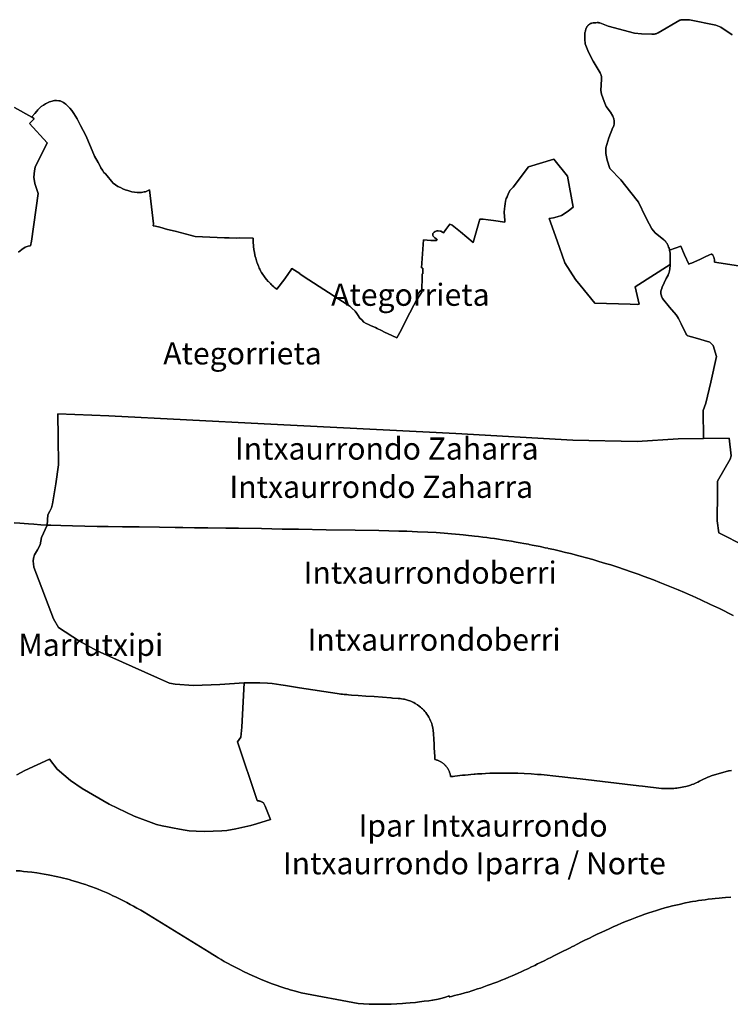
# Model space of a CAD drawing. Units: inches. Extents: x 574080 to 590314, y 4785610 to 4798889.
# Drawn here: x 584284 to 585248, y 4796269 to 4797604 of the extents above; entities that cross this region are included whole.
import ezdxf

# ---------------------------------------------------------------- set-up
doc = ezdxf.new("R2010")
doc.units = ezdxf.units.IN
doc.header["$MEASUREMENT"] = 0
for name, color, linetype in [('txt_UnidadesMenores', 252, 'Continuous'), ('txt_UnitateTxikiak', 7, 'Continuous'), ('UnitateTxikiak', 7, 'Continuous')]:
    doc.layers.add(name, color=color, linetype=linetype)
doc.styles.add('Arial', font='arial.ttf')
doc.styles.get("Standard").update_dxf_attribs({"font": 'arial.ttf'})

msp = doc.modelspace()

# ---------------------------------------------------------------- linework, layer by layer
at = {"layer": 'UnitateTxikiak'}
for points in [[(585250.4, 4797583.4), (585235.1, 4797593.9), (585228.5, 4797596.5), (585192.5, 4797603.8), (585183, 4797603.9), (585182.8, 4797603.9), (585182.5, 4797603.9), (585182.2, 4797603.8), (585181.9, 4797603.8), (585181.7, 4797603.8), (585181.4, 4797603.7), (585181.1, 4797603.7), (585180.9, 4797603.6), (585180.6, 4797603.5), (585180.3, 4797603.4), (585180.1, 4797603.3), (585179.8, 4797603.2), (585179.6, 4797603.1), (585150.2, 4797586.2), (585149.7, 4797586), (585149.3, 4797585.7), (585148.8, 4797585.5), (585148.3, 4797585.3), (585147.8, 4797585.1), (585147.3, 4797584.9), (585146.8, 4797584.8), (585146.3, 4797584.6), (585145.8, 4797584.5), (585145.3, 4797584.4), (585144.8, 4797584.3), (585144.3, 4797584.2), (585143.8, 4797584.2), (585143.3, 4797584.1), (585142.7, 4797584.1), (585142.2, 4797584.1), (585141.7, 4797584.1), (585127.4, 4797584.6), (585118.1, 4797585.7), (585082.1, 4797594.9), (585070.9, 4797599.4), (585070.6, 4797599.5), (585070.3, 4797599.6), (585070.1, 4797599.6), (585069.8, 4797599.7), (585069.6, 4797599.8), (585069.3, 4797599.8), (585069, 4797599.9), (585068.7, 4797599.9), (585068.5, 4797599.9), (585068.2, 4797599.9), (585067.9, 4797600), (585067.7, 4797599.9), (585067.4, 4797599.9), (585065.5, 4797599.8), (585063.7, 4797599.6), (585061.8, 4797599.4), (585060, 4797599.1), (585059.7, 4797599), (585059.5, 4797599), (585059.2, 4797598.9), (585059, 4797598.9), (585058.7, 4797598.8), (585058.5, 4797598.7), (585058.3, 4797598.6), (585058, 4797598.5), (585057.8, 4797598.4), (585057.6, 4797598.2), (585057.4, 4797598.1), (585057.2, 4797598), (585057, 4797597.8), (585056.8, 4797597.7), (585056.4, 4797597.4), (585056, 4797597.1), (585055.7, 4797596.7), (585055.3, 4797596.4), (585055, 4797596), (585054.7, 4797595.7), (585054.3, 4797595.3), (585054, 4797594.9), (585053.8, 4797594.5), (585053.5, 4797594.1), (585053.2, 4797593.7), (585053, 4797593.3), (585052.8, 4797592.9), (585052.6, 4797592.4), (585052.4, 4797592), (585052.2, 4797591.5), (585052, 4797591.1), (585051.9, 4797590.6), (585051.5, 4797589.5), (585051.3, 4797588.4), (585051, 4797587.3), (585050.8, 4797586.1), (585050.6, 4797585), (585050.5, 4797577.6), (585051.1, 4797571.2), (585055.5, 4797559.9), (585061.8, 4797547.7), (585071.2, 4797531.8), (585071.5, 4797531.4), (585071.7, 4797530.9), (585072, 4797530.4), (585072.2, 4797529.9), (585072.4, 4797529.4), (585072.6, 4797528.9), (585072.7, 4797528.4), (585072.9, 4797527.9), (585073, 4797527.4), (585073.1, 4797526.9), (585073.2, 4797526.4), (585073.3, 4797525.8), (585073.4, 4797525.3), (585073.4, 4797524.8), (585073.4, 4797524.2), (585073.4, 4797523.7), (585073.4, 4797523.2), (585072.4, 4797507.9), (585073.3, 4797503.1), (585076.8, 4797492.9), (585079.5, 4797486.4), (585085.6, 4797478.5), (585088.4, 4797473.2), (585089.8, 4797469.3), (585089.9, 4797468.9), (585090, 4797468.4), (585090.2, 4797467.9), (585090.3, 4797467.4), (585090.3, 4797467), (585090.4, 4797466.5), (585090.5, 4797466), (585090.5, 4797465.5), (585090.5, 4797465), (585090.5, 4797464.5), (585090.5, 4797464), (585090.5, 4797463.5), (585090.4, 4797463), (585090.4, 4797462.5), (585090.3, 4797462), (585090.2, 4797461.6), (585090.1, 4797461.1), (585089.9, 4797460.6), (585089.8, 4797460.1), (585089.6, 4797459.7), (585089.4, 4797459.2), (585089.3, 4797458.8), (585089, 4797458.3), (585088.8, 4797457.9), (585083, 4797443.6), (585079.3, 4797430), (585079, 4797426.6), (585079.2, 4797422.4), (585080.9, 4797413.3), (585084.7, 4797402.1), (585099.6, 4797386.6), (585112.9, 4797369.5), (585123.4, 4797356.6), (585133.1, 4797336.7), (585137.7, 4797327.4), (585141.3, 4797320.4), (585146, 4797315.2), (585157.9, 4797305.4), (585158.4, 4797305), (585158.9, 4797304.5), (585159.3, 4797304.1), (585159.8, 4797303.6), (585160.2, 4797303.1), (585160.6, 4797302.6), (585161, 4797302.1), (585161.4, 4797301.6), (585161.8, 4797301), (585162.1, 4797300.5), (585162.4, 4797299.9), (585162.7, 4797299.3), (585163, 4797298.7), (585163.7, 4797297.3), (585164.3, 4797295.7), (585164.8, 4797294.2), (585165.3, 4797292.7), (585165.6, 4797291.7), (585166.2, 4797287.6), (585166.5, 4797276.2), (585166.2, 4797272.1), (585166.2, 4797272.1), (585118.7, 4797242), (585124.1, 4797218.3), (585122.2, 4797217.8), (585112.2, 4797218.2), (585064.3, 4797219.6), (585044.4, 4797244), (585038, 4797251.9), (585023.5, 4797274.3), (585013, 4797304.2), (585002.2, 4797334.4), (585008.1, 4797335.4), (585013.1, 4797336.7), (585018.8, 4797338.5), (585022.6, 4797340.6), (585028.5, 4797344.8), (585034.6, 4797349.6), (585027, 4797391.9), (585008.7, 4797414.9), (584974.2, 4797404.5), (584953.5, 4797377.1), (584949.5, 4797372.7), (584947.3, 4797368.8), (584945.1, 4797363.9), (584944.1, 4797361.6), (584943.2, 4797357.9), (584942.5, 4797354.4), (584941.9, 4797351.2), (584941.6, 4797347.6), (584941.4, 4797343), (584942, 4797331.9), (584942, 4797329.6), (584926.8, 4797331.9), (584919.5, 4797332.7), (584912.8, 4797333.3), (584908, 4797333.6), (584899, 4797302), (584881.9, 4797316.3), (584870.5, 4797325.3), (584867.6, 4797326.6), (584862.3, 4797319.5), (584858.8, 4797315.1), (584857.6, 4797316.1), (584855.3, 4797317.4), (584854.3, 4797317.4), (584851.8, 4797317.7), (584850, 4797317.6), (584848.8, 4797317.4), (584847.6, 4797316.8), (584846.3, 4797315.8), (584845.4, 4797315), (584844.7, 4797313.9), (584844.6, 4797313), (584844.6, 4797311.5), (584844.9, 4797310.4), (584846.1, 4797308.9), (584847.4, 4797308), (584849.1, 4797307), (584849.9, 4797306.2), (584850.3, 4797305.5), (584850.1, 4797304.9), (584849.3, 4797304.5), (584846.3, 4797304.5), (584841.9, 4797304.8), (584831.6, 4797305.4), (584829.1, 4797267.4), (584831.1, 4797267.3), (584830.9, 4797259.3), (584829.9, 4797259.3), (584829.9, 4797258.5), (584829.4, 4797234), (584828.7, 4797233), (584826.8, 4797230.5), (584822.1, 4797223), (584818.9, 4797216.9), (584808, 4797196.1), (584801.4, 4797182.9), (584795.7, 4797172.5), (584789, 4797175.6), (584778.9, 4797180.4), (584774.9, 4797182.6), (584769.2, 4797185.2), (584766.6, 4797186.7), (584761, 4797189), (584756.5, 4797191), (584754.2, 4797192), (584751, 4797193.9), (584748, 4797196.9), (584745.5, 4797199.5), (584744.5, 4797200.8), (584743, 4797202.8), (584741.4, 4797205.5), (584739.2, 4797208.6), (584734.7, 4797212.9), (584731.7, 4797215.5), (584717, 4797225.2), (584676.3, 4797251.4), (584675.5, 4797251.9), (584663.9, 4797259.3), (584664.1, 4797259.7), (584653.1, 4797266.6), (584651.8, 4797264.6), (584648.9, 4797259.8), (584643.8, 4797252.7), (584633, 4797238.4), (584630.3, 4797240.5), (584628.8, 4797241.7), (584626.3, 4797244), (584625.2, 4797245), (584624.2, 4797246.1), (584621.9, 4797248.5), (584621.3, 4797249.2), (584619.1, 4797251.8), (584617.1, 4797254.2), (584616.2, 4797255.3), (584615.4, 4797256.5), (584614, 4797258.5), (584612.3, 4797261.1), (584611.8, 4797261.8), (584611.4, 4797262.6), (584609.8, 4797265.7), (584609.1, 4797267.3), (584608.4, 4797268.9), (584608, 4797269.9), (584606.3, 4797274.4), (584606, 4797275.4), (584605.4, 4797277.1), (584604.4, 4797280.5), (584603.7, 4797282.9), (584602.1, 4797290.5), (584601.9, 4797292), (584601.7, 4797293.5), (584601.4, 4797295.6), (584601.2, 4797297.8), (584601.1, 4797299.3), (584601, 4797300.7), (584601, 4797302.7), (584600.9, 4797304.1), (584601, 4797306), (584601, 4797307.9), (584581.9, 4797308), (584578.6, 4797307.9), (584568.1, 4797308), (584565.7, 4797308.1), (584562, 4797308.2), (584552.1, 4797308.8), (584522.3, 4797310), (584520.3, 4797310.6), (584515.2, 4797311.8), (584495.2, 4797317.1), (584484.7, 4797319.7), (584474.2, 4797322.6), (584468.5, 4797324), (584465.2, 4797324.6), (584465.6, 4797327.4), (584460, 4797373.3), (584459.1, 4797372.7), (584456.7, 4797371.6), (584454.6, 4797370.7), (584453.1, 4797370.4), (584451.4, 4797370), (584449.5, 4797369.8), (584446.7, 4797369.6), (584443.4, 4797369.7), (584439.8, 4797370.2), (584436.3, 4797370.7), (584433.4, 4797371.4), (584430.8, 4797372.2), (584427.4, 4797373.2), (584423.9, 4797374.7), (584420.7, 4797376.2), (584417.5, 4797377.9), (584414.3, 4797380), (584411.1, 4797382.4), (584408.5, 4797385), (584402.6, 4797392.1), (584400.4, 4797394.8), (584398.5, 4797396.9), (584396.4, 4797400), (584394.4, 4797403.2), (584393.2, 4797405.5), (584390.5, 4797410.3), (584385.8, 4797419.1), (584380.4, 4797431.8), (584373.7, 4797447), (584366.8, 4797460.4), (584362, 4797469.5), (584357.8, 4797476.5), (584354.8, 4797480.8), (584352.2, 4797484), (584350, 4797486.4), (584346.9, 4797489.2), (584345.5, 4797490.1), (584343.5, 4797491.6), (584341.1, 4797492.9), (584339, 4797493.7), (584337.2, 4797494), (584334.2, 4797494.5), (584331.3, 4797494.4), (584329.7, 4797494), (584328.2, 4797493.5), (584326.5, 4797493.1), (584324.6, 4797492.5), (584322.1, 4797491.4), (584319.1, 4797489.8), (584316.3, 4797488.2), (584313.5, 4797486), (584310.8, 4797483.6), (584308.7, 4797481.7), (584307.3, 4797480.1), (584304.5, 4797476.7), (584300.7, 4797472), (584300.5, 4797471.7), (584277.1, 4797484.9)], [(585326.9, 4797259.7), (585226.5, 4797275.1), (585226.6, 4797275.7), (585226.6, 4797277.2), (585226.5, 4797278.4), (585226.1, 4797280.3), (585225.5, 4797282.2), (585224.4, 4797284.8), (585224.3, 4797284.9), (585224.3, 4797284.9), (585224.2, 4797285), (585224.2, 4797285.1), (585224.1, 4797285.1), (585224.1, 4797285.2), (585224, 4797285.3), (585223.9, 4797285.3), (585223.8, 4797285.4), (585223.8, 4797285.4), (585223.7, 4797285.5), (585223.6, 4797285.5), (585223.6, 4797285.6), (585223.5, 4797285.6), (585223.4, 4797285.7), (585223.3, 4797285.7), (585223.2, 4797285.7), (585223.2, 4797285.8), (585223.1, 4797285.8), (585223, 4797285.8), (585222.9, 4797285.9), (585222.8, 4797285.9), (585222.7, 4797285.9), (585222.6, 4797285.9), (585222.6, 4797285.9), (585222.5, 4797285.9), (585222.4, 4797285.9), (585222.3, 4797285.9), (585222.2, 4797285.9), (585222.1, 4797285.9), (585222, 4797285.9), (585219.7, 4797285), (585213, 4797282), (585206.4, 4797278.8), (585195.3, 4797273.9), (585193.7, 4797273.3), (585191.8, 4797272.5), (585186, 4797285.2), (585181, 4797296.9), (585165.6, 4797291.7), (585165.3, 4797292.7), (585164.8, 4797294.2), (585164.3, 4797295.7), (585163.7, 4797297.3), (585163, 4797298.7), (585162.7, 4797299.3), (585162.4, 4797299.9), (585162.1, 4797300.5), (585161.8, 4797301), (585161.4, 4797301.6), (585161, 4797302.1), (585160.6, 4797302.6), (585160.2, 4797303.1), (585159.8, 4797303.6), (585159.3, 4797304.1), (585158.9, 4797304.5), (585158.4, 4797305), (585157.9, 4797305.4), (585146, 4797315.2), (585141.3, 4797320.4), (585137.7, 4797327.4), (585133.1, 4797336.7), (585123.4, 4797356.6), (585112.9, 4797369.5), (585099.6, 4797386.6), (585084.7, 4797402.1), (585080.9, 4797413.3), (585079.2, 4797422.4), (585079, 4797426.6), (585079.3, 4797430), (585083, 4797443.6), (585088.8, 4797457.9), (585089, 4797458.3), (585089.3, 4797458.8), (585089.4, 4797459.2), (585089.6, 4797459.7), (585089.8, 4797460.1), (585089.9, 4797460.6), (585090.1, 4797461.1), (585090.2, 4797461.6), (585090.3, 4797462), (585090.4, 4797462.5), (585090.4, 4797463), (585090.5, 4797463.5), (585090.5, 4797464), (585090.5, 4797464.5), (585090.5, 4797465), (585090.5, 4797465.5), (585090.5, 4797466), (585090.4, 4797466.5), (585090.3, 4797467), (585090.3, 4797467.4), (585090.2, 4797467.9), (585090, 4797468.4), (585089.9, 4797468.9), (585089.8, 4797469.3), (585088.4, 4797473.2), (585085.6, 4797478.5), (585079.5, 4797486.4), (585076.8, 4797492.9), (585073.3, 4797503.1), (585072.4, 4797507.9), (585073.4, 4797523.2), (585073.4, 4797523.7), (585073.4, 4797524.2), (585073.4, 4797524.8), (585073.4, 4797525.3), (585073.3, 4797525.8), (585073.2, 4797526.4), (585073.1, 4797526.9), (585073, 4797527.4), (585072.9, 4797527.9), (585072.7, 4797528.4), (585072.6, 4797528.9), (585072.4, 4797529.4), (585072.2, 4797529.9), (585072, 4797530.4), (585071.7, 4797530.9), (585071.5, 4797531.4), (585071.2, 4797531.8), (585061.8, 4797547.7), (585055.5, 4797559.9), (585051.1, 4797571.2), (585050.5, 4797577.6), (585050.6, 4797585), (585050.8, 4797586.1), (585051, 4797587.3), (585051.3, 4797588.4), (585051.5, 4797589.5), (585051.9, 4797590.6), (585052, 4797591.1), (585052.2, 4797591.5), (585052.4, 4797592), (585052.6, 4797592.4), (585052.8, 4797592.9), (585053, 4797593.3), (585053.2, 4797593.7), (585053.5, 4797594.1), (585053.8, 4797594.5), (585054, 4797594.9), (585054.3, 4797595.3), (585054.7, 4797595.7), (585055, 4797596), (585055.3, 4797596.4), (585055.7, 4797596.7), (585056, 4797597.1), (585056.4, 4797597.4), (585056.8, 4797597.7), (585057, 4797597.8), (585057.2, 4797598), (585057.4, 4797598.1), (585057.6, 4797598.2), (585057.8, 4797598.4), (585058, 4797598.5), (585058.3, 4797598.6), (585058.5, 4797598.7), (585058.7, 4797598.8), (585059, 4797598.9), (585059.2, 4797598.9), (585059.5, 4797599), (585059.7, 4797599), (585060, 4797599.1), (585061.8, 4797599.4), (585063.7, 4797599.6), (585065.5, 4797599.8), (585067.4, 4797599.9), (585067.7, 4797599.9), (585067.9, 4797600), (585068.2, 4797599.9), (585068.5, 4797599.9), (585068.7, 4797599.9), (585069, 4797599.9), (585069.3, 4797599.8), (585069.6, 4797599.8), (585069.8, 4797599.7), (585070.1, 4797599.6), (585070.3, 4797599.6), (585070.6, 4797599.5), (585070.9, 4797599.4), (585082.1, 4797594.9), (585118.1, 4797585.7), (585127.4, 4797584.6), (585141.7, 4797584.1), (585142.2, 4797584.1), (585142.7, 4797584.1), (585143.3, 4797584.1), (585143.8, 4797584.2), (585144.3, 4797584.2), (585144.8, 4797584.3), (585145.3, 4797584.4), (585145.8, 4797584.5), (585146.3, 4797584.6), (585146.8, 4797584.8), (585147.3, 4797584.9), (585147.8, 4797585.1), (585148.3, 4797585.3), (585148.8, 4797585.5), (585149.3, 4797585.7), (585149.7, 4797586), (585150.2, 4797586.2), (585179.6, 4797603.1), (585179.8, 4797603.2), (585180.1, 4797603.3), (585180.3, 4797603.4), (585180.6, 4797603.5), (585180.9, 4797603.6), (585181.1, 4797603.7), (585181.4, 4797603.7), (585181.7, 4797603.8), (585181.9, 4797603.8), (585182.2, 4797603.8), (585182.5, 4797603.9), (585182.8, 4797603.9), (585183, 4797603.9), (585192.5, 4797603.8), (585228.5, 4797596.5), (585235.1, 4797593.9), (585250.4, 4797583.4)], [(584282.7, 4797288.8), (584286.9, 4797292.6), (584291.8, 4797295.5), (584295.8, 4797296.9), (584298.9, 4797297.4), (584300.2, 4797303.9), (584309.1, 4797368.5), (584304.5, 4797381.8), (584303.3, 4797390.6), (584304.1, 4797398.9), (584305.3, 4797403.8), (584321.4, 4797437.1), (584297.5, 4797463.1), (584303.7, 4797469.6), (584300.7, 4797472), (584304.5, 4797476.7), (584307.3, 4797480.1), (584308.7, 4797481.7), (584310.8, 4797483.6), (584313.5, 4797486), (584316.3, 4797488.2), (584319.1, 4797489.8), (584322.1, 4797491.4), (584324.6, 4797492.5), (584326.5, 4797493.1), (584328.2, 4797493.5), (584329.7, 4797494), (584331.3, 4797494.4), (584334.2, 4797494.5), (584337.2, 4797494), (584339, 4797493.7), (584341.1, 4797492.9), (584343.5, 4797491.6), (584345.5, 4797490.1), (584346.9, 4797489.2), (584350, 4797486.4), (584352.2, 4797484), (584354.8, 4797480.8), (584357.8, 4797476.5), (584362, 4797469.5), (584366.8, 4797460.4), (584373.7, 4797447), (584380.4, 4797431.8), (584385.8, 4797419.1), (584390.5, 4797410.3), (584393.2, 4797405.5), (584394.4, 4797403.2), (584396.4, 4797400), (584398.5, 4797396.9), (584400.4, 4797394.8), (584402.6, 4797392.1), (584408.5, 4797385), (584411.1, 4797382.4), (584414.3, 4797380), (584417.5, 4797377.9), (584420.7, 4797376.2), (584423.9, 4797374.7), (584427.4, 4797373.2), (584430.8, 4797372.2), (584433.4, 4797371.4), (584436.3, 4797370.7), (584439.8, 4797370.2), (584443.4, 4797369.7), (584446.7, 4797369.6), (584449.5, 4797369.8), (584451.4, 4797370), (584453.1, 4797370.4), (584454.6, 4797370.7), (584456.7, 4797371.6), (584459.1, 4797372.7), (584460, 4797373.3), (584465.6, 4797327.4), (584465.2, 4797324.6), (584468.5, 4797324), (584474.2, 4797322.6), (584484.7, 4797319.7), (584495.2, 4797317.1), (584515.2, 4797311.8), (584520.3, 4797310.6), (584522.3, 4797310), (584552.1, 4797308.8), (584562, 4797308.2), (584565.7, 4797308.1), (584568.1, 4797308), (584578.6, 4797307.9), (584581.9, 4797308), (584601, 4797307.9), (584601, 4797306), (584600.9, 4797304.1), (584601, 4797302.7), (584601, 4797300.7), (584601.1, 4797299.3), (584601.2, 4797297.8), (584601.4, 4797295.6), (584601.7, 4797293.5), (584601.9, 4797292), (584602.1, 4797290.5), (584603.7, 4797282.9), (584604.4, 4797280.5), (584605.4, 4797277.1), (584606, 4797275.4), (584606.3, 4797274.4), (584608, 4797269.9), (584608.4, 4797268.9), (584609.1, 4797267.3), (584609.8, 4797265.7), (584611.4, 4797262.6), (584611.8, 4797261.8), (584612.3, 4797261.1), (584614, 4797258.5), (584615.4, 4797256.5), (584616.2, 4797255.3), (584617.1, 4797254.2), (584619.1, 4797251.8), (584621.3, 4797249.2), (584621.9, 4797248.5), (584624.2, 4797246.1), (584625.2, 4797245), (584626.3, 4797244), (584628.8, 4797241.7), (584630.3, 4797240.5), (584633, 4797238.4), (584643.8, 4797252.7), (584648.9, 4797259.8), (584651.8, 4797264.6), (584653.1, 4797266.6), (584664.1, 4797259.7), (584663.9, 4797259.3), (584675.5, 4797251.9), (584676.3, 4797251.4), (584717, 4797225.2), (584731.7, 4797215.5), (584734.7, 4797212.9), (584739.2, 4797208.6), (584741.4, 4797205.5), (584743, 4797202.8), (584744.5, 4797200.8), (584745.5, 4797199.5), (584748, 4797196.9), (584751, 4797193.9), (584754.2, 4797192), (584756.5, 4797191), (584761, 4797189), (584766.6, 4797186.7), (584769.2, 4797185.2), (584774.9, 4797182.6), (584778.9, 4797180.4), (584789, 4797175.6), (584795.7, 4797172.5), (584801.4, 4797182.9), (584808, 4797196.1), (584818.9, 4797216.9), (584822.1, 4797223), (584826.8, 4797230.5), (584828.7, 4797233), (584829.4, 4797234), (584829.9, 4797258.5), (584829.9, 4797259.3), (584830.9, 4797259.3), (584831.1, 4797267.3), (584829.1, 4797267.4), (584831.6, 4797305.4), (584841.9, 4797304.8), (584846.3, 4797304.5), (584849.3, 4797304.5), (584850.1, 4797304.9), (584850.3, 4797305.5), (584849.9, 4797306.2), (584849.1, 4797307), (584847.4, 4797308), (584846.1, 4797308.9), (584844.9, 4797310.4), (584844.6, 4797311.5), (584844.6, 4797313), (584844.7, 4797313.9), (584845.4, 4797315), (584846.3, 4797315.8), (584847.6, 4797316.8), (584848.8, 4797317.4), (584850, 4797317.6), (584851.8, 4797317.7), (584854.3, 4797317.4), (584855.3, 4797317.4), (584857.6, 4797316.1), (584858.8, 4797315.1), (584862.3, 4797319.5), (584867.6, 4797326.6), (584870.5, 4797325.3), (584881.9, 4797316.3), (584899, 4797302), (584908, 4797333.6), (584912.8, 4797333.3), (584919.5, 4797332.7), (584926.8, 4797331.9), (584942, 4797329.6), (584942, 4797331.9), (584941.4, 4797343), (584941.6, 4797347.6), (584941.9, 4797351.2), (584942.5, 4797354.4), (584943.2, 4797357.9), (584944.1, 4797361.6), (584945.1, 4797363.9), (584947.3, 4797368.8), (584949.5, 4797372.7), (584953.5, 4797377.1), (584974.2, 4797404.5), (585008.7, 4797414.9), (585027, 4797391.9), (585034.6, 4797349.6), (585028.5, 4797344.8), (585022.6, 4797340.6), (585018.8, 4797338.5), (585013.1, 4797336.7), (585008.1, 4797335.4), (585002.2, 4797334.4), (585013, 4797304.2), (585023.5, 4797274.3), (585038, 4797251.9), (585044.4, 4797244), (585064.3, 4797219.6), (585112.2, 4797218.2), (585122.2, 4797217.8), (585124.1, 4797218.3), (585118.7, 4797242), (585166.2, 4797272.1), (585166.2, 4797272.1), (585165.7, 4797265.2), (585165.6, 4797264.6), (585165.5, 4797264), (585165.5, 4797263.4), (585165.3, 4797262.8), (585165.2, 4797262.2), (585165.1, 4797261.7), (585164.9, 4797261.1), (585164.7, 4797260.5), (585164.5, 4797260), (585164.3, 4797259.4), (585164, 4797258.9), (585163.8, 4797258.3), (585163.5, 4797257.8), (585160.9, 4797253.2), (585155.3, 4797241.4), (585154.4, 4797238.3), (585154.2, 4797237.8), (585154.1, 4797237.3), (585154, 4797236.8), (585153.9, 4797236.2), (585153.9, 4797235.7), (585153.8, 4797235.2), (585153.8, 4797234.6), (585153.8, 4797234.1), (585153.8, 4797233.6), (585153.8, 4797233), (585153.9, 4797232.5), (585153.9, 4797232), (585154, 4797231.4), (585154.1, 4797230.9), (585154.2, 4797230.4), (585154.4, 4797229.9), (585154.5, 4797229.4), (585154.7, 4797228.9), (585154.9, 4797228.4), (585155.1, 4797227.9), (585155.3, 4797227.4), (585155.5, 4797226.9), (585155.8, 4797226.4), (585156.1, 4797226), (585165.6, 4797214.3), (585174.4, 4797203.9), (585176.5, 4797201), (585177.8, 4797198.7), (585181.1, 4797191.8), (585188, 4797177.7), (585188.1, 4797177.5), (585188.2, 4797177.4), (585188.3, 4797177.2), (585188.4, 4797177.1), (585188.5, 4797176.9), (585188.6, 4797176.8), (585188.7, 4797176.7), (585188.8, 4797176.6), (585188.9, 4797176.4), (585189, 4797176.3), (585189.1, 4797176.2), (585189.3, 4797176.1), (585189.4, 4797176), (585189.5, 4797175.9), (585189.7, 4797175.8), (585189.8, 4797175.7), (585189.9, 4797175.6), (585190.1, 4797175.5), (585190.2, 4797175.5), (585200.2, 4797172.7), (585220.2, 4797167), (585224.6, 4797162.1), (585229.2, 4797147.5), (585221.4, 4797112.5), (585214.5, 4797084), (585211, 4797074.1), (585211.5, 4797036), (585177.2, 4797035.8), (585121.6, 4797032.3), (585034.2, 4797034.1), (584875.5, 4797042.9), (584615.9, 4797056.1), (584405.2, 4797066.8), (584335.7, 4797069.6), (584336.2, 4797037.7), (584337, 4797000.6), (584333.4, 4796974.9), (584328.7, 4796947.5), (584327.5, 4796942.1), (584325.1, 4796937.9), (584322.5, 4796932.7), (584321.5, 4796918.9), (584312.7, 4796919.4), (584303.3, 4796920), (584296.3, 4796920.4), (584284.2, 4796921.4), (584276.9, 4796922.1)], [(584277.1, 4797484.9), (584300.5, 4797471.7), (584300.7, 4797472), (584303.7, 4797469.6), (584297.5, 4797463.1), (584321.4, 4797437.1), (584305.3, 4797403.8), (584304.1, 4797398.9), (584303.3, 4797390.6), (584304.5, 4797381.8), (584309.1, 4797368.5), (584300.2, 4797303.9), (584298.9, 4797297.4), (584295.8, 4797296.9), (584291.8, 4797295.5), (584286.9, 4797292.6), (584282.7, 4797288.8)], [(585304, 4796872), (585232.3, 4796908.4), (585230.2, 4796924.7), (585230.4, 4796962.8), (585230.5, 4796978.3), (585247.7, 4797008.2), (585248.9, 4797012.7), (585246.5, 4797036.8), (585211.5, 4797036), (585211, 4797074.1), (585214.5, 4797084), (585221.4, 4797112.5), (585229.2, 4797147.5), (585224.6, 4797162.1), (585220.2, 4797167), (585200.2, 4797172.7), (585190.2, 4797175.5), (585190.1, 4797175.5), (585189.9, 4797175.6), (585189.8, 4797175.7), (585189.7, 4797175.8), (585189.5, 4797175.9), (585189.4, 4797176), (585189.3, 4797176.1), (585189.1, 4797176.2), (585189, 4797176.3), (585188.9, 4797176.4), (585188.8, 4797176.6), (585188.7, 4797176.7), (585188.6, 4797176.8), (585188.5, 4797176.9), (585188.4, 4797177.1), (585188.3, 4797177.2), (585188.2, 4797177.4), (585188.1, 4797177.5), (585188, 4797177.7), (585181.1, 4797191.8), (585177.8, 4797198.7), (585176.5, 4797201), (585174.4, 4797203.9), (585165.6, 4797214.3), (585156.1, 4797226), (585155.8, 4797226.4), (585155.5, 4797226.9), (585155.3, 4797227.4), (585155.1, 4797227.9), (585154.9, 4797228.4), (585154.7, 4797228.9), (585154.5, 4797229.4), (585154.4, 4797229.9), (585154.2, 4797230.4), (585154.1, 4797230.9), (585154, 4797231.4), (585153.9, 4797232), (585153.9, 4797232.5), (585153.8, 4797233), (585153.8, 4797233.6), (585153.8, 4797234.1), (585153.8, 4797234.6), (585153.8, 4797235.2), (585153.9, 4797235.7), (585153.9, 4797236.2), (585154, 4797236.8), (585154.1, 4797237.3), (585154.2, 4797237.8), (585154.4, 4797238.3), (585155.3, 4797241.4), (585160.9, 4797253.2), (585163.5, 4797257.8), (585163.8, 4797258.3), (585164, 4797258.9), (585164.3, 4797259.4), (585164.5, 4797260), (585164.7, 4797260.5), (585164.9, 4797261.1), (585165.1, 4797261.7), (585165.2, 4797262.2), (585165.3, 4797262.8), (585165.5, 4797263.4), (585165.5, 4797264), (585165.6, 4797264.6), (585165.7, 4797265.2), (585166.2, 4797272.1), (585166.5, 4797276.2), (585166.2, 4797287.6), (585165.6, 4797291.7), (585181, 4797296.9), (585186, 4797285.2), (585191.8, 4797272.5), (585193.7, 4797273.3), (585195.3, 4797273.9), (585206.4, 4797278.8), (585213, 4797282), (585219.7, 4797285), (585222, 4797285.9), (585222.1, 4797285.9), (585222.2, 4797285.9), (585222.3, 4797285.9), (585222.4, 4797285.9), (585222.5, 4797285.9), (585222.6, 4797285.9), (585222.6, 4797285.9), (585222.7, 4797285.9), (585222.8, 4797285.9), (585222.9, 4797285.9), (585223, 4797285.8), (585223.1, 4797285.8), (585223.2, 4797285.8), (585223.2, 4797285.7), (585223.3, 4797285.7), (585223.4, 4797285.7), (585223.5, 4797285.6), (585223.6, 4797285.6), (585223.6, 4797285.5), (585223.7, 4797285.5), (585223.8, 4797285.4), (585223.8, 4797285.4), (585223.9, 4797285.3), (585224, 4797285.3), (585224.1, 4797285.2), (585224.1, 4797285.1), (585224.2, 4797285.1), (585224.2, 4797285), (585224.3, 4797284.9), (585224.3, 4797284.9), (585224.4, 4797284.8), (585225.5, 4797282.2), (585226.1, 4797280.3), (585226.5, 4797278.4), (585226.6, 4797277.2), (585226.6, 4797275.7), (585226.5, 4797275.1), (585326.9, 4797259.7)], [(585252, 4796796.5), (585233.3, 4796805.6), (585221.2, 4796811.3), (585208, 4796817.5), (585196, 4796822.9), (585194.1, 4796823.7), (585186, 4796827.3), (585177.2, 4796831), (585170.5, 4796833.9), (585163.6, 4796836.7), (585152.2, 4796841.2), (585143.8, 4796844.5), (585137.6, 4796846.9), (585131.2, 4796849.3), (585123, 4796852.2), (585113.3, 4796855.7), (585104.6, 4796858.7), (585095.3, 4796861.7), (585085.9, 4796864.8), (585078.6, 4796867), (585069.6, 4796869.7), (585061.5, 4796872.1), (585053.1, 4796874.5), (585042.4, 4796877.3), (585031, 4796880.3), (585024.3, 4796881.9), (585015.9, 4796884), (585008.5, 4796885.7), (585001.1, 4796887.3), (585000.6, 4796887.4), (584997, 4796888.2), (584990.2, 4796889.7), (584990.2, 4796889.7), (584987.4, 4796890.3), (584981.9, 4796891.3), (584979.3, 4796891.8), (584975.2, 4796892.6), (584974, 4796892.8), (584967.8, 4796894), (584963, 4796894.9), (584957.5, 4796895.9), (584951.2, 4796896.9), (584944.2, 4796898.1), (584938.6, 4796898.9), (584933.6, 4796899.7), (584928.2, 4796900.5), (584922.9, 4796901.2), (584917.7, 4796901.9), (584912.4, 4796902.6), (584906.6, 4796903.3), (584901.2, 4796903.9), (584897.2, 4796904.4), (584892.8, 4796904.9), (584885.4, 4796905.6), (584880.6, 4796906.1), (584875, 4796906.6), (584869.9, 4796907.1), (584864.9, 4796907.5), (584859.7, 4796907.9), (584854.6, 4796908.3), (584849, 4796908.6), (584837.5, 4796909.3), (584823.9, 4796909.9), (584809.3, 4796910.5), (584798.5, 4796910.8), (584771.3, 4796911.5), (584739, 4796912.1), (584699.7, 4796912.6), (584662.5, 4796913.2), (584640, 4796913.5), (584612.2, 4796914), (584580.8, 4796914.5), (584563.6, 4796914.7), (584539.4, 4796915), (584521.4, 4796915.2), (584505.6, 4796915.5), (584494.9, 4796915.7), (584474, 4796915.9), (584446.4, 4796916.3), (584423.5, 4796916.6), (584404.2, 4796916.8), (584389.3, 4796917), (584355.7, 4796917.7), (584339.8, 4796918.1), (584326.2, 4796918.7), (584321.5, 4796918.9), (584321.5, 4796918.9), (584322.5, 4796932.7), (584325.1, 4796937.9), (584327.5, 4796942.1), (584328.7, 4796947.5), (584333.4, 4796974.9), (584337, 4797000.6), (584336.2, 4797037.7), (584335.7, 4797069.6), (584405.2, 4797066.8), (584615.9, 4797056.1), (584875.5, 4797042.9), (585034.2, 4797034.1), (585121.6, 4797032.3), (585177.2, 4797035.8), (585211.5, 4797036), (585246.5, 4797036.8), (585248.9, 4797012.7), (585247.7, 4797008.2), (585230.5, 4796978.3), (585230.4, 4796962.8), (585230.2, 4796924.7), (585232.3, 4796908.4), (585304, 4796872)], [(584276.9, 4796922.1), (584284.2, 4796921.4), (584296.3, 4796920.4), (584303.3, 4796920), (584312.7, 4796919.4), (584321.5, 4796918.9), (584313.9, 4796901.8), (584312.1, 4796892.1), (584308.4, 4796885.3), (584305.5, 4796880.7), (584304.3, 4796878.6), (584302.8, 4796874.2), (584302.4, 4796870.1), (584302.8, 4796866.4), (584303.4, 4796861.9), (584329.9, 4796791.6), (584336.9, 4796779.9), (584365.4, 4796761.7), (584389.3, 4796748.3), (584471.1, 4796711.9), (584487.3, 4796704.7), (584494.9, 4796703.2), (584519.7, 4796701.2), (584555.7, 4796703), (584588.4, 4796705.1), (584588.4, 4796705.1), (584585.5, 4796644.9), (584584.1, 4796631.6), (584582, 4796628.4), (584579.4, 4796625.2), (584606.2, 4796545.4), (584606.9, 4796545.3), (584607.6, 4796545.2), (584608.3, 4796545), (584609, 4796544.9), (584609.6, 4796544.7), (584610.3, 4796544.5), (584611, 4796544.2), (584611.6, 4796544), (584612.2, 4796543.7), (584612.9, 4796543.4), (584613.5, 4796543.1), (584614.1, 4796542.8), (584614.7, 4796542.4), (584617.1, 4796538), (584624.4, 4796519.9), (584605.2, 4796513.8), (584597.7, 4796511.6), (584589.6, 4796509.7), (584577.1, 4796507.1), (584565.1, 4796505.1), (584558.5, 4796504.5), (584546.5, 4796503.8), (584535.1, 4796503.6), (584523.6, 4796503.8), (584514.2, 4796504.4), (584508.6, 4796505.2), (584500.8, 4796506.6), (584491.3, 4796508.4), (584484.7, 4796509.8), (584477.2, 4796511.4), (584469.9, 4796513.2), (584466.2, 4796514.5), (584439.5, 4796524.1), (584405.7, 4796540.6), (584368.9, 4796561.8), (584353.1, 4796572.5), (584335.1, 4796587.9), (584324.4, 4796601.5), (584291.2, 4796586), (584280.2, 4796580.4)], [(585249.4, 4796586.4), (585246.5, 4796585.8), (585245.4, 4796585.6), (585225, 4796580.1), (585223.2, 4796579.5), (585221.9, 4796578.9), (585220.2, 4796578.2), (585217.6, 4796577.1), (585214.7, 4796575.7), (585211.6, 4796574.3), (585208.9, 4796573.1), (585206.2, 4796571.8), (585203.8, 4796570.5), (585201.8, 4796569.5), (585199.8, 4796568.7), (585197.8, 4796567.8), (585195.8, 4796567.1), (585193.8, 4796566.4), (585192.5, 4796565.9), (585191, 4796565.5), (585189.5, 4796565.1), (585187.4, 4796564.5), (585184.9, 4796564), (585182.7, 4796563.6), (585180.3, 4796563.1), (585177.8, 4796562.7), (585175.4, 4796562.4), (585173.6, 4796562.1), (585171.5, 4796561.9), (585170.1, 4796561.9), (585167, 4796561.7), (585163.8, 4796561.6), (585160.7, 4796561.6), (585157.6, 4796561.7), (585154.5, 4796561.9), (585128.7, 4796565), (585123.8, 4796565.5), (585044.3, 4796574.7), (585031.3, 4796576.3), (585020.1, 4796577.6), (585015.3, 4796578.1), (585011.2, 4796578.6), (584995.3, 4796580.3), (584991.3, 4796580.6), (584986.4, 4796581), (584978, 4796581.6), (584968.3, 4796582.2), (584959.8, 4796582.5), (584955.1, 4796582.7), (584952, 4796582.7), (584949, 4796582.7), (584945.9, 4796582.8), (584943, 4796582.8), (584940.3, 4796582.8), (584937.4, 4796582.8), (584934.3, 4796582.8), (584931, 4796582.7), (584927.1, 4796582.6), (584921.8, 4796582.4), (584916, 4796582.2), (584910.9, 4796581.9), (584906.2, 4796581.6), (584905, 4796581.5), (584901.7, 4796581.2), (584900.4, 4796581.1), (584896, 4796580.8), (584892.6, 4796580.5), (584888.3, 4796580.1), (584884.5, 4796579.7), (584881, 4796579.4), (584877.9, 4796579.1), (584874.4, 4796578.6), (584871.9, 4796578.3), (584868.6, 4796577.9), (584868.5, 4796578.8), (584868.3, 4796579.8), (584868.1, 4796580.7), (584867.9, 4796581.6), (584867.6, 4796582.6), (584867.3, 4796583.5), (584866.9, 4796584.4), (584866.6, 4796585.3), (584866.1, 4796586.1), (584865.7, 4796587), (584865.3, 4796587.8), (584864.8, 4796588.7), (584864.2, 4796589.5), (584863.7, 4796590.3), (584863.1, 4796591), (584862.5, 4796591.8), (584861.9, 4796592.5), (584861.3, 4796593.2), (584860.6, 4796593.9), (584859.9, 4796594.6), (584859.2, 4796595.2), (584858.4, 4796595.8), (584857.7, 4796596.4), (584856.9, 4796597), (584856.1, 4796597.5), (584855.3, 4796598), (584854.4, 4796598.5), (584853.6, 4796598.9), (584852.7, 4796599.3), (584851.8, 4796599.7), (584850.9, 4796600.1), (584850, 4796600.4), (584849.1, 4796600.7), (584848.2, 4796600.9), (584847.2, 4796601.2), (584847, 4796605.4), (584846.4, 4796616.9), (584846.2, 4796622.5), (584845.9, 4796628.1), (584845.5, 4796636.4), (584845.1, 4796640.3), (584844.5, 4796644.2), (584843.8, 4796647.2), (584842.9, 4796649.8), (584841.5, 4796653.5), (584840.5, 4796655.9), (584839.1, 4796658.5), (584837.7, 4796660.8), (584836.5, 4796662.6), (584835, 4796664.6), (584833.6, 4796666.4), (584832.2, 4796667.9), (584830.6, 4796669.6), (584829.1, 4796670.9), (584827.8, 4796672.1), (584826, 4796673.5), (584823.6, 4796675.3), (584820.7, 4796677.1), (584818.7, 4796678.2), (584817.3, 4796678.9), (584814.7, 4796680), (584813.1, 4796680.7), (584811.3, 4796681.3), (584808.7, 4796682.1), (584806.2, 4796682.8), (584804.5, 4796683.1), (584802.2, 4796683.5), (584800.3, 4796683.6), (584797.3, 4796683.9), (584789.8, 4796684.4), (584788.1, 4796684.6), (584787.5, 4796684.7), (584776.3, 4796685.5), (584764.9, 4796686.3), (584753.7, 4796687.1), (584743, 4796687.8), (584734.4, 4796688.5), (584730.2, 4796688.8), (584727.7, 4796689), (584724.4, 4796689.3), (584721.9, 4796689.5), (584719.7, 4796689.8), (584717.5, 4796690.1), (584714.7, 4796690.4), (584663.8, 4796698.3), (584644.6, 4796701.3), (584638.5, 4796702.4), (584632.5, 4796703.3), (584626.4, 4796704), (584620.2, 4796704.5), (584609.7, 4796705), (584588.4, 4796705.1), (584555.7, 4796703), (584519.7, 4796701.2), (584494.9, 4796703.2), (584487.3, 4796704.7), (584471.1, 4796711.9), (584389.3, 4796748.3), (584365.4, 4796761.7), (584336.9, 4796779.9), (584329.9, 4796791.6), (584303.4, 4796861.9), (584302.8, 4796866.4), (584302.4, 4796870.1), (584302.8, 4796874.2), (584304.3, 4796878.6), (584305.5, 4796880.7), (584308.4, 4796885.3), (584312.1, 4796892.1), (584313.9, 4796901.8), (584321.5, 4796918.9), (584321.5, 4796918.9), (584326.2, 4796918.7), (584339.8, 4796918.1), (584355.7, 4796917.7), (584389.3, 4796917), (584404.2, 4796916.8), (584423.5, 4796916.6), (584446.4, 4796916.3), (584474, 4796915.9), (584494.9, 4796915.7), (584505.6, 4796915.5), (584521.4, 4796915.2), (584539.4, 4796915), (584563.6, 4796914.7), (584580.8, 4796914.5), (584612.2, 4796914), (584640, 4796913.5), (584662.5, 4796913.2), (584699.7, 4796912.6), (584739, 4796912.1), (584771.3, 4796911.5), (584798.5, 4796910.8), (584809.3, 4796910.5), (584823.9, 4796909.9), (584837.5, 4796909.3), (584849, 4796908.6), (584854.6, 4796908.3), (584859.7, 4796907.9), (584864.9, 4796907.5), (584869.9, 4796907.1), (584875, 4796906.6), (584880.6, 4796906.1), (584885.4, 4796905.6), (584892.8, 4796904.9), (584897.2, 4796904.4), (584901.2, 4796903.9), (584906.6, 4796903.3), (584912.4, 4796902.6), (584917.7, 4796901.9), (584922.9, 4796901.2), (584928.2, 4796900.5), (584933.6, 4796899.7), (584938.6, 4796898.9), (584944.2, 4796898.1), (584951.2, 4796896.9), (584957.5, 4796895.9), (584963, 4796894.9), (584967.8, 4796894), (584974, 4796892.8), (584975.2, 4796892.6), (584979.3, 4796891.8), (584981.9, 4796891.3), (584987.4, 4796890.3), (584990.2, 4796889.7), (584990.2, 4796889.7), (584997, 4796888.2), (585000.6, 4796887.4), (585001.1, 4796887.3), (585008.5, 4796885.7), (585015.9, 4796884), (585024.3, 4796881.9), (585031, 4796880.3), (585042.4, 4796877.3), (585053.1, 4796874.5), (585061.5, 4796872.1), (585069.6, 4796869.7), (585078.6, 4796867), (585085.9, 4796864.8), (585095.3, 4796861.7), (585104.6, 4796858.7), (585113.3, 4796855.7), (585123, 4796852.2), (585131.2, 4796849.3), (585137.6, 4796846.9), (585143.8, 4796844.5), (585152.2, 4796841.2), (585163.6, 4796836.7), (585170.5, 4796833.9), (585177.2, 4796831), (585186, 4796827.3), (585194.1, 4796823.7), (585196, 4796822.9), (585208, 4796817.5), (585221.2, 4796811.3), (585233.3, 4796805.6), (585252, 4796796.5)], [(584280.2, 4796580.4), (584291.2, 4796586), (584324.4, 4796601.5), (584335.1, 4796587.9), (584353.1, 4796572.5), (584368.9, 4796561.8), (584405.7, 4796540.6), (584439.5, 4796524.1), (584466.2, 4796514.5), (584469.9, 4796513.2), (584477.2, 4796511.4), (584484.7, 4796509.8), (584491.3, 4796508.4), (584500.8, 4796506.6), (584508.6, 4796505.2), (584514.2, 4796504.4), (584523.6, 4796503.8), (584535.1, 4796503.6), (584546.5, 4796503.8), (584558.5, 4796504.5), (584565.1, 4796505.1), (584577.1, 4796507.1), (584589.6, 4796509.7), (584597.7, 4796511.6), (584605.2, 4796513.8), (584624.4, 4796519.9), (584617.1, 4796538), (584614.7, 4796542.4), (584614.1, 4796542.8), (584613.5, 4796543.1), (584612.9, 4796543.4), (584612.2, 4796543.7), (584611.6, 4796544), (584611, 4796544.2), (584610.3, 4796544.5), (584609.6, 4796544.7), (584609, 4796544.9), (584608.3, 4796545), (584607.6, 4796545.2), (584606.9, 4796545.3), (584606.2, 4796545.4), (584579.4, 4796625.2), (584582, 4796628.4), (584584.1, 4796631.6), (584585.5, 4796644.9), (584588.4, 4796705.1), (584609.7, 4796705), (584620.2, 4796704.5), (584626.4, 4796704), (584632.5, 4796703.3), (584638.5, 4796702.4), (584644.6, 4796701.3), (584663.8, 4796698.3), (584714.7, 4796690.4), (584717.5, 4796690.1), (584719.7, 4796689.8), (584721.9, 4796689.5), (584724.4, 4796689.3), (584727.7, 4796689), (584730.2, 4796688.8), (584734.4, 4796688.5), (584743, 4796687.8), (584753.7, 4796687.1), (584764.9, 4796686.3), (584776.3, 4796685.5), (584787.5, 4796684.7), (584788.1, 4796684.6), (584789.8, 4796684.4), (584797.3, 4796683.9), (584800.3, 4796683.6), (584802.2, 4796683.5), (584804.5, 4796683.1), (584806.2, 4796682.8), (584808.7, 4796682.1), (584811.3, 4796681.3), (584813.1, 4796680.7), (584814.7, 4796680), (584817.3, 4796678.9), (584818.7, 4796678.2), (584820.7, 4796677.1), (584823.6, 4796675.3), (584826, 4796673.5), (584827.8, 4796672.1), (584829.1, 4796670.9), (584830.6, 4796669.6), (584832.2, 4796667.9), (584833.6, 4796666.4), (584835, 4796664.6), (584836.5, 4796662.6), (584837.7, 4796660.8), (584839.1, 4796658.5), (584840.5, 4796655.9), (584841.5, 4796653.5), (584842.9, 4796649.8), (584843.8, 4796647.2), (584844.5, 4796644.2), (584845.1, 4796640.3), (584845.5, 4796636.4), (584845.9, 4796628.1), (584846.2, 4796622.5), (584846.4, 4796616.9), (584847, 4796605.4), (584847.2, 4796601.2), (584848.2, 4796600.9), (584849.1, 4796600.7), (584850, 4796600.4), (584850.9, 4796600.1), (584851.8, 4796599.7), (584852.7, 4796599.3), (584853.6, 4796598.9), (584854.4, 4796598.5), (584855.3, 4796598), (584856.1, 4796597.5), (584856.9, 4796597), (584857.7, 4796596.4), (584858.4, 4796595.8), (584859.2, 4796595.2), (584859.9, 4796594.6), (584860.6, 4796593.9), (584861.3, 4796593.2), (584861.9, 4796592.5), (584862.5, 4796591.8), (584863.1, 4796591), (584863.7, 4796590.3), (584864.2, 4796589.5), (584864.8, 4796588.7), (584865.3, 4796587.8), (584865.7, 4796587), (584866.1, 4796586.1), (584866.6, 4796585.3), (584866.9, 4796584.4), (584867.3, 4796583.5), (584867.6, 4796582.6), (584867.9, 4796581.6), (584868.1, 4796580.7), (584868.3, 4796579.8), (584868.5, 4796578.8), (584868.6, 4796577.9), (584871.9, 4796578.3), (584874.4, 4796578.6), (584877.9, 4796579.1), (584881, 4796579.4), (584884.5, 4796579.7), (584888.3, 4796580.1), (584892.6, 4796580.5), (584896, 4796580.8), (584900.4, 4796581.1), (584901.7, 4796581.2), (584905, 4796581.5), (584906.2, 4796581.6), (584910.9, 4796581.9), (584916, 4796582.2), (584921.8, 4796582.4), (584927.1, 4796582.6), (584931, 4796582.7), (584934.3, 4796582.8), (584937.4, 4796582.8), (584940.3, 4796582.8), (584943, 4796582.8), (584945.9, 4796582.8), (584949, 4796582.7), (584952, 4796582.7), (584955.1, 4796582.7), (584959.8, 4796582.5), (584968.3, 4796582.2), (584978, 4796581.6), (584986.4, 4796581), (584991.3, 4796580.6), (584995.3, 4796580.3), (585011.2, 4796578.6), (585015.3, 4796578.1), (585020.1, 4796577.6), (585031.3, 4796576.3), (585044.3, 4796574.7), (585123.8, 4796565.5), (585128.7, 4796565), (585154.5, 4796561.9), (585157.6, 4796561.7), (585160.7, 4796561.6), (585163.8, 4796561.6), (585167, 4796561.7), (585170.1, 4796561.9), (585171.5, 4796561.9), (585173.6, 4796562.1), (585175.4, 4796562.4), (585177.8, 4796562.7), (585180.3, 4796563.1), (585182.7, 4796563.6), (585184.9, 4796564), (585187.4, 4796564.5), (585189.5, 4796565.1), (585191, 4796565.5), (585192.5, 4796565.9), (585193.8, 4796566.4), (585195.8, 4796567.1), (585197.8, 4796567.8), (585199.8, 4796568.7), (585201.8, 4796569.5), (585203.8, 4796570.5), (585206.2, 4796571.8), (585208.9, 4796573.1), (585211.6, 4796574.3), (585214.7, 4796575.7), (585217.6, 4796577.1), (585220.2, 4796578.2), (585221.9, 4796578.9), (585223.2, 4796579.5), (585225, 4796580.1), (585245.4, 4796585.6), (585246.5, 4796585.8), (585249.4, 4796586.4)], [(585248.5, 4796414.3), (585241.3, 4796413.9), (585236.9, 4796413.6), (585232.9, 4796413.3), (585227.6, 4796412.8), (585223.3, 4796412.4), (585218, 4796411.7), (585213.8, 4796411.1), (585209.5, 4796410.6), (585205, 4796409.9), (585201.1, 4796409.3), (585196.7, 4796408.5), (585194.1, 4796408), (585192, 4796407.6), (585187.2, 4796406.7), (585178.6, 4796404.8), (585174.1, 4796403.8), (585169.4, 4796402.7), (585164.4, 4796401.4), (585159.1, 4796399.9), (585153.3, 4796398.3), (585147.8, 4796396.6), (585142, 4796394.8), (585137.6, 4796393.3), (585132.1, 4796391.4), (585126.2, 4796389.4), (585121.1, 4796387.4), (585116.8, 4796385.8), (585112.2, 4796384), (585106, 4796381.5), (585100.5, 4796379.2), (585094.6, 4796376.6), (585089.2, 4796374.3), (585083.6, 4796371.8), (585078.5, 4796369.5), (585073.7, 4796367.2), (585067.4, 4796364.2), (585062.1, 4796361.7), (585056.8, 4796359.1), (585050.8, 4796356.2), (585046.2, 4796353.8), (585040.3, 4796350.8), (585035.1, 4796348.3), (585033.9, 4796347.7), (585030, 4796345.6), (585026, 4796343.7), (585021.2, 4796341.3), (585017.4, 4796339.3), (585012.9, 4796337.1), (585008.6, 4796334.9), (585004.4, 4796332.8), (585000.4, 4796330.8), (584995.6, 4796328.4), (584990.6, 4796326), (584986.4, 4796324), (584982.6, 4796322), (584978.2, 4796319.9), (584973.3, 4796317.5), (584968.7, 4796315.4), (584964.5, 4796313.5), (584960, 4796311.4), (584955.1, 4796309.3), (584952.2, 4796307.9), (584947.7, 4796305.9), (584942.6, 4796303.8), (584937.8, 4796301.8), (584932.5, 4796299.7), (584927.4, 4796297.9), (584922.4, 4796296), (584918.1, 4796294.6), (584913.7, 4796293), (584908.9, 4796291.4), (584905.1, 4796290.1), (584905.1, 4796290.1), (584900.1, 4796288.5), (584896.2, 4796287.2), (584893.7, 4796286.4), (584888.1, 4796284.7), (584882.2, 4796283.2), (584877.8, 4796282.1), (584873.8, 4796281.1), (584870, 4796280.1), (584867.5, 4796279.6), (584866.8, 4796279.5), (584866.7, 4796281), (584861.8, 4796278.8), (584857.2, 4796277.5), (584851.8, 4796276.3), (584844.7, 4796275.1), (584844.1, 4796275), (584839.1, 4796274.2), (584832.8, 4796273.4), (584826.4, 4796272.5), (584820.9, 4796271.9), (584813.7, 4796271.2), (584808, 4796270.7), (584803.3, 4796270.3), (584787.8, 4796269.7), (584782.6, 4796269.5), (584774.3, 4796269.3), (584766.6, 4796269.4), (584758.3, 4796269.7), (584750.4, 4796270), (584743, 4796270.3), (584666.1, 4796284.9), (584661.4, 4796286.1), (584656.2, 4796287.4), (584651.2, 4796288.9), (584647.2, 4796290.1), (584644.9, 4796290.8), (584638.2, 4796293.1), (584631.9, 4796295.2), (584625.3, 4796297.7), (584619.9, 4796299.7), (584611.6, 4796303.1), (584605.9, 4796305.5), (584599.5, 4796308.3), (584594.7, 4796310.5), (584587.8, 4796313.8), (584582.7, 4796316.3), (584575.7, 4796319.9), (584571.1, 4796322.3), (584566.8, 4796324.7), (584561.7, 4796327.5), (584557.2, 4796330.1), (584553.3, 4796332.4), (584550.6, 4796334.1), (584548.4, 4796335.4), (584545.9, 4796336.9), (584541.2, 4796339.8), (584541.1, 4796339.8), (584453.1, 4796394), (584448.4, 4796396.8), (584443.2, 4796399.8), (584438.7, 4796402.3), (584434, 4796404.8), (584429.4, 4796407.3), (584424.8, 4796409.6), (584421.3, 4796411.5), (584417.9, 4796413.1), (584414, 4796415), (584410.7, 4796416.5), (584407.4, 4796418.1), (584403.6, 4796419.8), (584399, 4796421.8), (584394.8, 4796423.6), (584390.7, 4796425.2), (584386.9, 4796426.7), (584382.1, 4796428.5), (584377.9, 4796430), (584373.3, 4796431.6), (584368.5, 4796433.2), (584364.4, 4796434.5), (584359.8, 4796435.9), (584355, 4796437.3), (584351.3, 4796438.4), (584347.5, 4796439.4), (584343.5, 4796440.4), (584339.8, 4796441.3), (584335.9, 4796442.3), (584331.6, 4796443.1), (584327.2, 4796444), (584322.6, 4796445), (584317.4, 4796445.9), (584312.4, 4796446.7), (584307.4, 4796447.4), (584300.5, 4796448.4), (584294.9, 4796449), (584289.4, 4796449.5), (584285, 4796450), (584279.3, 4796450.4)], [(584279.3, 4796450.4), (584285, 4796450), (584289.4, 4796449.5), (584294.9, 4796449), (584300.5, 4796448.4), (584307.4, 4796447.4), (584312.4, 4796446.7), (584317.4, 4796445.9), (584322.6, 4796445), (584327.2, 4796444), (584331.6, 4796443.1), (584335.9, 4796442.3), (584339.8, 4796441.3), (584343.5, 4796440.4), (584347.5, 4796439.4), (584351.3, 4796438.4), (584355, 4796437.3), (584359.8, 4796435.9), (584364.4, 4796434.5), (584368.5, 4796433.2), (584373.3, 4796431.6), (584377.9, 4796430), (584382.1, 4796428.5), (584386.9, 4796426.7), (584390.7, 4796425.2), (584394.8, 4796423.6), (584399, 4796421.8), (584403.6, 4796419.8), (584407.4, 4796418.1), (584410.7, 4796416.5), (584414, 4796415), (584417.9, 4796413.1), (584421.3, 4796411.5), (584424.8, 4796409.6), (584429.4, 4796407.3), (584434, 4796404.8), (584438.7, 4796402.3), (584443.2, 4796399.8), (584448.4, 4796396.8), (584453.1, 4796394), (584541.1, 4796339.8), (584541.2, 4796339.8), (584545.9, 4796336.9), (584548.4, 4796335.4), (584550.6, 4796334.1), (584553.3, 4796332.4), (584557.2, 4796330.1), (584561.7, 4796327.5), (584566.8, 4796324.7), (584571.1, 4796322.3), (584575.7, 4796319.9), (584582.7, 4796316.3), (584587.8, 4796313.8), (584594.7, 4796310.5), (584599.5, 4796308.3), (584605.9, 4796305.5), (584611.6, 4796303.1), (584619.9, 4796299.7), (584625.3, 4796297.7), (584631.9, 4796295.2), (584638.2, 4796293.1), (584644.9, 4796290.8), (584647.2, 4796290.1), (584651.2, 4796288.9), (584656.2, 4796287.4), (584661.4, 4796286.1), (584666.1, 4796284.9), (584743, 4796270.3), (584750.4, 4796270), (584758.3, 4796269.7), (584766.6, 4796269.4), (584774.3, 4796269.3), (584782.6, 4796269.5), (584787.8, 4796269.7), (584803.3, 4796270.3), (584808, 4796270.7), (584813.7, 4796271.2), (584820.9, 4796271.9), (584826.4, 4796272.5), (584832.8, 4796273.4), (584839.1, 4796274.2), (584844.1, 4796275), (584844.7, 4796275.1), (584851.8, 4796276.3), (584857.2, 4796277.5), (584861.8, 4796278.8), (584866.7, 4796281), (584866.8, 4796279.5), (584867.5, 4796279.6), (584870, 4796280.1), (584873.8, 4796281.1), (584877.8, 4796282.1), (584882.2, 4796283.2), (584888.1, 4796284.7), (584893.7, 4796286.4), (584896.2, 4796287.2), (584900.1, 4796288.5), (584905.1, 4796290.1), (584905.1, 4796290.1), (584908.9, 4796291.4), (584913.7, 4796293), (584918.1, 4796294.6), (584922.4, 4796296), (584927.4, 4796297.9), (584932.5, 4796299.7), (584937.8, 4796301.8), (584942.6, 4796303.8), (584947.7, 4796305.9), (584952.2, 4796307.9), (584955.1, 4796309.3), (584960, 4796311.4), (584964.5, 4796313.5), (584968.7, 4796315.4), (584973.3, 4796317.5), (584978.2, 4796319.9), (584982.6, 4796322), (584986.4, 4796324), (584990.6, 4796326), (584995.6, 4796328.4), (585000.4, 4796330.8), (585004.4, 4796332.8), (585008.6, 4796334.9), (585012.9, 4796337.1), (585017.4, 4796339.3), (585021.2, 4796341.3), (585026, 4796343.7), (585030, 4796345.6), (585033.9, 4796347.7), (585035.1, 4796348.3), (585040.3, 4796350.8), (585046.2, 4796353.8), (585050.8, 4796356.2), (585056.8, 4796359.1), (585062.1, 4796361.7), (585067.4, 4796364.2), (585073.7, 4796367.2), (585078.5, 4796369.5), (585083.6, 4796371.8), (585089.2, 4796374.3), (585094.6, 4796376.6), (585100.5, 4796379.2), (585106, 4796381.5), (585112.2, 4796384), (585116.8, 4796385.8), (585121.1, 4796387.4), (585126.2, 4796389.4), (585132.1, 4796391.4), (585137.6, 4796393.3), (585142, 4796394.8), (585147.8, 4796396.6), (585153.3, 4796398.3), (585159.1, 4796399.9), (585164.4, 4796401.4), (585169.4, 4796402.7), (585174.1, 4796403.8), (585178.6, 4796404.8), (585187.2, 4796406.7), (585192, 4796407.6), (585194.1, 4796408), (585196.7, 4796408.5), (585201.1, 4796409.3), (585205, 4796409.9), (585209.5, 4796410.6), (585213.8, 4796411.1), (585218, 4796411.7), (585223.3, 4796412.4), (585227.6, 4796412.8), (585232.9, 4796413.3), (585236.9, 4796413.6), (585241.3, 4796413.9), (585248.5, 4796414.3)]]:
    msp.add_lwpolyline(points, dxfattribs=at)

# ---------------------------------------------------------------- texts
at = {"layer": 'txt_UnidadesMenores', "style": 'Arial'}
for s, p in [('Ategorrieta', (584478.8, 4797136.6)), ('Intxaurrondo Zaharra', (584568.6, 4796955.7)), ('Intxaurrondoberri', (584674.5, 4796748.5)), ('Intxaurrondo Iparra / Norte', (584641, 4796445.5))]:
    msp.add_text(s, height=30, rotation=359.9988, dxfattribs=at).set_placement(p)
at = {"layer": 'txt_UnitateTxikiak', "char_height": 30, "attachment_point": 7}
for s, insert in [('Ategorrieta', (584706.5, 4797206.7)), ('Intxaurrondo Zaharra', (584576, 4796998.2)), ('Intxaurrondoberri', (584669.2, 4796830.1)), ('Marrutxipi', (584282.3, 4796732.2)), ('Ipar Intxaurrondo ', (584743.7, 4796487.2))]:
    msp.add_mtext(s, dxfattribs=dict(at, insert=insert))

doc.saveas('drawing.dxf')
